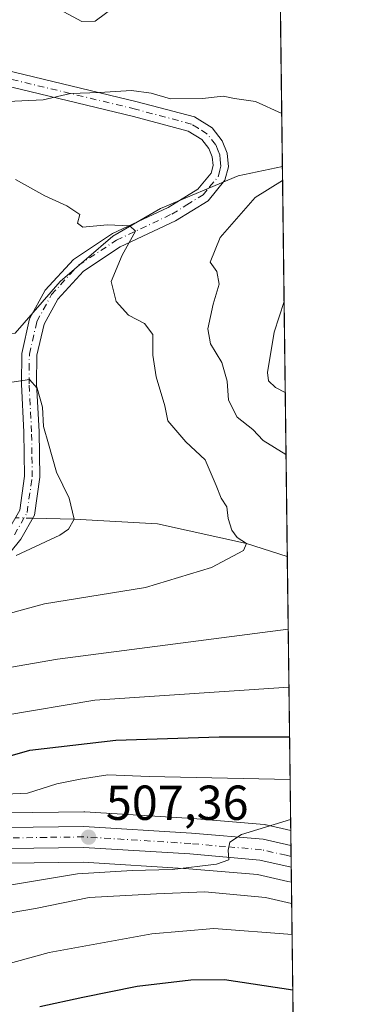
# Model space of a CAD drawing. Units: metres. Extents: x 583599 to 587040, y 4726624 to 4728979.
# Drawn here: x 586971 to 587040, y 4727664 to 4727865 of the extents above; entities that cross this region are included whole.
import ezdxf

# ---------------------------------------------------------------- set-up
doc = ezdxf.new("R2010")
doc.units = ezdxf.units.M
doc.header["$MEASUREMENT"] = 0
doc.linetypes.add('DGN Style 4', pattern=[2.6384748266838614, 1.318413404963828, -0.6592067024819142, 0.001648016756204785, -0.6592067024819142])
for name, color, linetype, lineweight in [('Arbolado forestal CxS', 92, 'Continuous', 0), ('Camino Cxs', 7, 'Continuous', 0), ('Camino eje', 30, 'DGN Style 4', 13), ('Carretera de calzada única Cxs', 7, 'Continuous', 13), ('Carretera de calzada única eje', 7, 'DGN Style 4', 0), ('Comarca CxS', 21, 'Continuous', 0), ('Comunidad Autónoma CxS', 142, 'Continuous', 0), ('Corriente natural lineal', 142, 'Continuous', 13), ('Corriente natural lineal oculto', 9, 'DGN Style 4', 13), ('Cultivos leñosos CxS', 92, 'Continuous', 0), ('Curva de nivel maestra', 30, 'Continuous', 30), ('Curva de nivel normal', 30, 'Continuous', 0), ('Entidad de ámbito territorial CxS', 92, 'Continuous', 0), ('Municipio CxS', 4, 'Continuous', 0), ('Núcleo urbano CxS', 7, 'Continuous', 0), ('Provincia CxS', 1, 'Continuous', 0), ('Punto de cota en terreno', 7, 'Continuous', 0), ('Rótulo de punto de cota en terreno', 7, 'Continuous', 0)]:
    doc.layers.add(name, color=color, linetype=linetype, lineweight=lineweight)
doc.styles.add('Style-Arial', font='txt')

# ---------------------------------------------------------------- blocks, each defined once
blk = doc.blocks.new('*U12')
at = {"layer": 'Arbolado forestal CxS', "color": 92, "linetype": 'Continuous', "lineweight": 0}
blk.add_polyline3d([(586708.4024999999, 4727975.171900001, 476.8907999999938), (586747.2033000002, 4727987.2623, 482.0834999999934), (586777.9249, 4727974.4959, 488.0270000000019), (586886.8312999997, 4727958.7323, 502.2700000000041), (586929.4561000001, 4727955.076500001, 508.0688999999985), (586959.7368999999, 4727944.891100001, 512.3990999999951), (586999.5129000006, 4727944.943499999, 517.1904999999971), (587023.6715000002, 4727950.736300001, 519.2341000000015), (587025.1237000005, 4727835.246400001, 489.4919999999984), (587016.1019000001, 4727833.2959, 488.3024000000005), (587000.2247000001, 4727826.637900001, 486.8885000000009), (586990.4930999996, 4727821.0045, 485.0375000000058), (586979.7374999998, 4727811.785499999, 482.7103999999963), (586970.5144999997, 4727801.2159, 480.8842000000004), (586940.5541000003, 4727800.524700001, 483.1652999999933), (586916.0667000003, 4727794.7631, 480.9379999999946), (586900.4867000004, 4727796.624100001, 477.9403000000021), (586899.9858999997, 4727752.6271, 472.0581999999995), (586840.9886999996, 4727747.627900001, 465.1999000000069), (586763.0680999998, 4727743.695499999, 456.9216000000015), (586720.7141000004, 4727765.2379, 452.3793000000006)], dxfattribs=at)
blk = doc.blocks.new('5PATER')
at = {"layer": 'Cultivos leñosos CxS', "linetype": 'Continuous', "lineweight": 0}
h = blk.add_hatch(color=51, dxfattribs=at)
edge = h.paths.add_edge_path()
edge.add_ellipse((0, 0), major_axis=(-0.1095731443231308, -0.1110710700762829), ratio=0.9994222409660322, start_angle=0, end_angle=360)

msp = doc.modelspace()

# ---------------------------------------------------------------- linework, layer by layer
at = {"layer": 'Arbolado forestal CxS', "color": 92, "linetype": 'Continuous', "lineweight": 0, "extrusion": (0.003337074997200807, -0.2653938329399644, 0.9641343150038263), "elevation": -1252307.434653943, "flags": 128}
msp.add_lwpolyline([(646422.0547290735, 4551033.803429744), (646422.0547290737, 4550921.826258112)], dxfattribs=at)
at = {"layer": 'Arbolado forestal CxS', "color": 92, "linetype": 'Continuous', "lineweight": 0, "extrusion": (0.0005088954216433486, -0.04047007746894263, 0.9991806212367751), "elevation": -190548.0333637654, "flags": 128}
msp.add_lwpolyline([(646424.7011480456, 4716232.755618517), (646424.7011480456, 4716153.103061446)], dxfattribs=at)
at = {"layer": 'Arbolado forestal CxS', "color": 92, "linetype": 'Continuous', "lineweight": 0, "extrusion": (-0.004870085024998468, 0.3873038239303482, 0.9219392768728205), "elevation": 1828667.290433226, "flags": 128}
msp.add_lwpolyline([(-646423.3689897395, -4351366.027779415), (-646423.3689897395, -4351305.424854732)], dxfattribs=at)
at = {"layer": 'Arbolado forestal CxS', "color": 92, "linetype": 'Continuous', "lineweight": 0, "extrusion": (-0.003771448988122828, 0.2999306722915533, 0.9539535460342222), "elevation": 1416253.242887292, "flags": 128}
msp.add_lwpolyline([(-646423.7240953773, -4502444.839338998), (-646423.7240953773, -4502233.449862637)], dxfattribs=at)
at = {"layer": 'Arbolado forestal CxS', "color": 92, "linetype": 'Continuous', "lineweight": 0}
for points in [[(586970.5144999997, 4727801.2159, 480.8842000000004), (586979.7374999998, 4727811.785499999, 482.7103999999963), (586990.4930999996, 4727821.0045, 485.0375000000058), (587000.2247000001, 4727826.637900001, 486.8885000000009), (587016.1019000001, 4727833.2959, 488.3024000000005), (587025.1237000005, 4727835.246400001, 489.4919999999984), (587026.8268999998, 4727699.797700001, 509.7418000000035), (587021.8302999996, 4727700.926700001, 509.0843000000023), (587021.6911000004, 4727700.954500001, 509.0807999999961), (587021.4276999999, 4727700.9891, 509.0813000000053), (587006.8076999999, 4727702.249100001, 508.4231), (587006.7368000001, 4727702.2543, 508.4146999999939), (586984.7566999998, 4727703.624299999, 506.8543000000063), (586984.5499, 4727703.629899999, 506.8353000000062), (586968.9596999995, 4727703.4199, 505.3536000000022)], [(587025.1237000005, 4727835.246400001, 489.4919999999984), (587016.1019000001, 4727833.2959, 488.3024000000005), (587000.2247000001, 4727826.637900001, 486.8885000000009), (586990.4930999996, 4727821.0045, 485.0375000000058), (586979.7374999998, 4727811.785499999, 482.7103999999963), (586970.5144999997, 4727801.2159, 480.8842000000004)], [(587025.1237000005, 4727835.246400001, 489.4919999999984), (587016.1019000001, 4727833.2959, 488.3024000000005), (587000.2247000001, 4727826.637900001, 486.8885000000009), (586990.4930999996, 4727821.0045, 485.0375000000058), (586979.7374999998, 4727811.785499999, 482.7103999999963), (586970.5144999997, 4727801.2159, 480.8842000000004)], [(587026.8269999997, 4727699.797700001, 509.7418000000035), (587021.8302999996, 4727700.926700001, 509.0843000000023), (587021.6911000004, 4727700.954500001, 509.0807999999961), (587021.4276999999, 4727700.9891, 509.0813000000053), (587006.8076999999, 4727702.249100001, 508.4231), (587006.7368000001, 4727702.2543, 508.4146999999939), (586984.7566999998, 4727703.624299999, 506.8543000000063), (586984.5499, 4727703.629899999, 506.8353000000062), (586968.9596999995, 4727703.4199, 505.3536000000022), (586968.7260999996, 4727703.407500001, 505.3411000000052), (586964.2560999999, 4727702.9976, 505.155700000003), (586963.9923, 4727702.9615, 505.1481000000058), (586959.0855, 4727702.0383, 504.8089000000036), (586958.9161, 4727702.001499999, 504.7911000000022), (586914.8028999995, 4727691.0305, 499.795100000003), (586900.1902999999, 4727688.619899999, 498.0832999999984), (586895.9357000003, 4727687.913799999, 497.7407999999996)], [(586832.9486999996, 4727667.091700001, 494.9645000000019), (586916.7852999996, 4727680.9529, 502.1462000000029), (586917.0042000003, 4727680.999, 502.1587), (586961.1869999999, 4727691.9871, 505.591499999995), (586965.5340999998, 4727692.7959, 505.8977000000014), (586969.3687000005, 4727693.151900001, 506.3763999999938), (586984.3870000001, 4727693.348900001, 507.7845999999991), (587006.0075000003, 4727692.008099999, 509.9579999999987), (587020.0491000004, 4727690.788899999, 511.1880999999995), (587026.2627999998, 4727689.3913, 511.7176000000036), (587026.9598000003, 4727689.234400001, 511.7384000000021), (587030.5086000003, 4727407.014699999, 569.9089999999997)], [(587026.9598000003, 4727689.234400001, 511.7384000000021), (587026.2627999998, 4727689.3913, 511.7176000000036), (587020.0491000004, 4727690.788899999, 511.1880999999995), (587006.0075000003, 4727692.008099999, 509.9579999999987), (586984.3870000001, 4727693.348900001, 507.7845999999991), (586969.3687000005, 4727693.151900001, 506.3763999999938), (586965.5340999998, 4727692.7959, 505.8977000000014), (586961.1869999999, 4727691.9871, 505.591499999995), (586917.0042000003, 4727680.999, 502.1587), (586916.7852999996, 4727680.9529, 502.1462000000029), (586832.9486999996, 4727667.091700001, 494.9645000000019)]]:
    msp.add_polyline3d(points, dxfattribs=at)
at = {"layer": 'Camino Cxs', "color": 7, "linetype": 'Continuous', "lineweight": 0}
for points in [[(586968.6101000002, 4727854.880100001, 493.8772000000026), (586995.4600999998, 4727848.440099999, 494.0099000000046), (587007.1501000002, 4727845.3301, 494.9297999999981), (587010.7600999996, 4727843.090100001, 493.9660000000004), (587012.8400999998, 4727840.4901, 492.5201999999991), (587013.8501000004, 4727837.950099999, 490.2133999999933), (587014.1401000004, 4727835.130100001, 489.5363000000071), (587013.3800999997, 4727832.4101, 489.039300000004), (587009.9401000004, 4727828.2301, 490.7813000000024), (587003.2801000001, 4727824.1501, 490.1873000000051), (586991.9600999998, 4727818.8101, 487.8880000000063), (586984.4501, 4727813.880100001, 485.4226999999955), (586979.2200999996, 4727808.190099999, 484.7473000000027), (586976.4200999998, 4727803.050100001, 484.9812999999995), (586974.9801000003, 4727796.7401, 483.1849999999977), (586974.9101, 4727790.920100001, 482.5660999999964), (586975.4200999998, 4727781.1601, 483.7213999999949), (586975.5601000004, 4727771.8301, 485.5752999999968), (586974.4401000004, 4727764.130100001, 483.3778000000021), (586971.6801000005, 4727759.200099999, 483.3619999999937), (586967.4700999996, 4727753.970100001, 482.9946999999956)], [(586968.6101000002, 4727854.880100001, 493.8772000000026), (586995.4600999998, 4727848.440099999, 494.0099000000046), (587007.1501000002, 4727845.3301, 494.9297999999981), (587010.7600999996, 4727843.090100001, 493.9660000000004), (587012.8400999998, 4727840.4901, 492.5201999999991), (587013.8501000004, 4727837.950099999, 490.2133999999933), (587014.1401000004, 4727835.130100001, 489.5363000000071), (587013.3800999997, 4727832.4101, 489.039300000004), (587009.9401000004, 4727828.2301, 490.7813000000024), (587003.2801000001, 4727824.1501, 490.1873000000051), (586991.9600999998, 4727818.8101, 487.8880000000063), (586984.4501, 4727813.880100001, 485.4226999999955), (586979.2200999996, 4727808.190099999, 484.7473000000027), (586976.4200999998, 4727803.050100001, 484.9812999999995), (586974.9801000003, 4727796.7401, 483.1849999999977), (586974.9101, 4727790.920100001, 482.5660999999964), (586975.4200999998, 4727781.1601, 483.7213999999949), (586975.5601000004, 4727771.8301, 485.5752999999968), (586974.4401000004, 4727764.130100001, 483.3778000000021), (586971.6801000005, 4727759.200099999, 483.3619999999937), (586967.4700999996, 4727753.970100001, 482.9946999999956)], [(586969.0900999998, 4727760.950099999, 483.0887999999978), (586971.4401000004, 4727765.1501, 483.172000000006), (586972.4401000004, 4727772.030099999, 484.6560999999929), (586972.3101000004, 4727781.0601, 482.3163000000059), (586971.8000999996, 4727790.860099999, 482.0497999999934), (586971.8701, 4727797.110099999, 482.7998999999982), (586973.4801000003, 4727804.1601, 484.7553000000044), (586976.6700999998, 4727810.0101, 484.9449000000022), (586982.4200999998, 4727816.270099999, 486.0372000000062), (586990.4301000005, 4727821.530099999, 487.7219000000041), (587001.7901, 4727826.890100001, 491.774900000004), (587007.8701, 4727830.620100001, 492.4872000000032), (587010.5601000004, 4727833.880100001, 490.7814999999973), (587010.9801000003, 4727835.4001, 490.5831999999937), (587010.8000999996, 4727837.200099999, 490.9633000000031), (587010.1201, 4727838.9001, 492.0178000000015), (587008.6601, 4727840.720100001, 492.6146000000008), (587005.9001000002, 4727842.440099999, 492.5966000000044), (586994.7001, 4727845.420100001, 492.4838000000018), (586967.8800999997, 4727851.850099999, 492.3730000000069)], [(586969.0900999998, 4727760.950099999, 483.0887999999978), (586971.4401000004, 4727765.1501, 483.172000000006), (586972.4401000004, 4727772.030099999, 484.6560999999929), (586972.3101000004, 4727781.0601, 482.3163000000059), (586971.8000999996, 4727790.860099999, 482.0497999999934), (586971.8701, 4727797.110099999, 482.7998999999982), (586973.4801000003, 4727804.1601, 484.7553000000044), (586976.6700999998, 4727810.0101, 484.9449000000022), (586982.4200999998, 4727816.270099999, 486.0372000000062), (586990.4301000005, 4727821.530099999, 487.7219000000041), (587001.7901, 4727826.890100001, 491.774900000004), (587007.8701, 4727830.620100001, 492.4872000000032), (587010.5601000004, 4727833.880100001, 490.7814999999973), (587010.9801000003, 4727835.4001, 490.5831999999937), (587010.8000999996, 4727837.200099999, 490.9633000000031), (587010.1201, 4727838.9001, 492.0178000000015), (587008.6601, 4727840.720100001, 492.6146000000008), (587005.9001000002, 4727842.440099999, 492.5966000000044), (586994.7001, 4727845.420100001, 492.4838000000018), (586967.8800999997, 4727851.850099999, 492.3730000000069)]]:
    msp.add_polyline3d(points, dxfattribs=at)
at = {"layer": 'Camino eje', "color": 30, "linetype": 'DGN Style 4', "lineweight": 13}
msp.add_polyline3d([(586970.3850999996, 4727760.075099999, 483.0400999999983), (586972.9401000004, 4727764.640100001, 482.7700999999943), (586974.0000999998, 4727771.9301, 485.0892000000022), (586973.9301000005, 4727776.595100001, 483.2741999999998), (586973.8651000002, 4727781.110099999, 482.8904999999941), (586973.3551000003, 4727790.890100001, 481.7565000000032), (586973.3901000004, 4727793.800100001, 481.7850999999937), (586973.4250999996, 4727796.925100001, 482.5948000000063), (586974.9501, 4727803.6051, 484.7724000000017), (586977.9451000001, 4727809.100099999, 484.3678000000073), (586983.4351000004, 4727815.075099999, 485.4008999999933), (586991.1951000001, 4727820.170100001, 487.6604999999981), (587002.5351, 4727825.520099999, 490.5436000000045), (587005.5751, 4727827.3851, 491.3622999999934), (587008.9051000001, 4727829.425100001, 491.4422999999952), (587010.2500999998, 4727831.0551, 490.8463999999949), (587011.9700999996, 4727833.145099999, 489.332899999994), (587012.3501000004, 4727834.505100001, 489.210500000001), (587012.5601000004, 4727835.265100001, 489.2265999999945), (587012.4151, 4727836.675100001, 489.5476000000053), (587012.3251, 4727837.575099999, 489.8380999999936), (587011.9851000002, 4727838.425100001, 490.7921999999963), (587011.4801000003, 4727839.6951, 491.9441999999981), (587009.7100999998, 4727841.905099999, 492.8989000000002), (587007.9051000001, 4727843.0251, 492.7348999999958), (587006.5251000002, 4727843.8851, 493.5801000000066), (586995.0800999999, 4727846.9301, 493.1646000000038), (586968.2451, 4727853.3651, 492.7404999999999)], dxfattribs=at)
at = {"layer": 'Carretera de calzada única Cxs', "color": 7, "linetype": 'Continuous', "lineweight": 13, "extrusion": (0.002376841662863322, -0.1889911475181322, 0.9819759145638396), "elevation": -891594.5229475885, "flags": 128}
msp.add_lwpolyline([(646433.4854534764, 4634964.939359382), (646433.4854534764, 4634960.461196872)], dxfattribs=at)
at = {"layer": 'Carretera de calzada única Cxs', "color": 7, "linetype": 'Continuous', "lineweight": 13}
for points in [[(586831.5800999999, 4727674.2401, 495.9992000000057), (586895.6801000005, 4727684.640100001, 500.1941999999981), (586900.5601000004, 4727685.520099999, 500.2814000000071), (586915.4101, 4727688.090100001, 501.5779000000039), (586959.6401000004, 4727699.090100001, 505.6987999999984), (586964.5301000001, 4727700.0101, 506.1254000000045), (586969.0000999998, 4727700.420100001, 506.3935000000056), (586984.5701000001, 4727700.630100001, 508.4155000000028), (587006.5500999996, 4727699.2601, 510.5014999999985), (587021.1700999998, 4727698.0001, 511.9789000000019), (587026.8657000001, 4727696.715, 512.2676000000065), (587026.9210000001, 4727692.318, 511.421199999997), (587020.5100999996, 4727693.7601, 511.1508999999933), (587006.2301000003, 4727695.0001, 510.1708000000072), (586984.4600999998, 4727696.350099999, 507.9888000000064), (586969.2100999998, 4727696.1501, 506.5166999999929), (586965.1201, 4727695.770099999, 506.1215999999986), (586960.5500999996, 4727694.920100001, 505.6809999999969), (586916.2801000001, 4727683.9101, 502.0160999999935), (586832.3901000004, 4727670.040100001, 495.6022999999987)], [(586900.5601000004, 4727685.520099999, 500.2814000000071), (586915.4101, 4727688.090100001, 501.5779000000039), (586959.6401000004, 4727699.090100001, 505.6987999999984), (586964.5301000001, 4727700.0101, 506.1254000000045), (586969.0000999998, 4727700.420100001, 506.3935000000056), (586984.5701000001, 4727700.630100001, 508.4155000000028), (587006.5500999996, 4727699.2601, 510.5014999999985), (587021.1700999998, 4727698.0001, 511.9789000000019), (587026.8657999998, 4727696.715100001, 512.2676000000065)], [(587026.9210999999, 4727692.318, 511.421199999997), (587020.5100999996, 4727693.7601, 511.1508999999933), (587006.2301000003, 4727695.0001, 510.1708000000072), (586984.4600999998, 4727696.350099999, 507.9888000000064), (586969.2100999998, 4727696.1501, 506.5166999999929), (586965.1201, 4727695.770099999, 506.1215999999986), (586960.5500999996, 4727694.920100001, 505.6809999999969), (586916.2801000001, 4727683.9101, 502.0160999999935), (586832.3901000004, 4727670.040100001, 495.6022999999987), (586818.7801000001, 4727667.130100001, 494.6823000000004), (586792.6401000004, 4727660.170100001, 492.3269), (586785.3501000004, 4727656.6801, 491.4663), (586781.8300999999, 4727654.3301, 491.0216999999975), (586777.0500999996, 4727649.460100001, 490.281799999997), (586774.6401000004, 4727646.440099999, 490.0978000000032), (586772.3701, 4727642.940099999, 489.5418000000063), (586770.7600999996, 4727639.0801, 489.5733000000037), (586769.4600999998, 4727632.470100001, 489.4085000000051), (586765.1901000004, 4727599.610099999, 487.5923999999941), (586763.1901000004, 4727587.270099999, 486.5102999999945), (586761.7301000003, 4727582.090100001, 485.8708000000043), (586758.5100999996, 4727573.1501, 484.876099999994), (586754.5509000003, 4727563.748500001, 483.7847000000039)]]:
    msp.add_polyline3d(points, dxfattribs=at)
at = {"layer": 'Carretera de calzada única eje', "color": 7, "linetype": 'DGN Style 4', "lineweight": 0}
msp.add_polyline3d([(587026.8934000004, 4727694.510199999, 511.7704999999987), (587025.9200999998, 4727694.7301, 511.7446999999956), (587020.8501000004, 4727695.880100001, 511.4484999999986), (587013.5301000001, 4727696.5101, 510.5169000000024), (587006.3901000004, 4727697.130100001, 509.7309999999998), (586995.5100999996, 4727697.8101, 508.7266999999993), (586984.5100999996, 4727698.4901, 507.7030999999988), (586976.8901000004, 4727698.390100001, 506.9517000000051), (586969.1001000004, 4727698.270099999, 506.1319999999978), (586967.0500999996, 4727698.090100001, 505.9238999999943), (586964.8201000001, 4727697.9001, 505.7344000000012), (586962.3701, 4727697.4301, 505.4621999999945), (586960.0800999999, 4727697.0101, 505.3337999999931), (586937.9801000003, 4727691.5101, 503.8583999999974), (586915.8300999999, 4727686.0001, 501.6972999999998), (586895.9955000002, 4727682.7227, 499.8349000000017)], dxfattribs=at)
at = {"layer": 'Comarca CxS', "color": 21, "linetype": 'Continuous', "lineweight": 0, "flags": 128}
msp.add_lwpolyline([(587010.7400006575, 4728979.099982675), (587023.0884395692, 4727997.099823215), (587033.8564649213, 4727140.780843141)], dxfattribs=at)
at = {"layer": 'Comunidad Autónoma CxS', "color": 142, "linetype": 'Continuous', "lineweight": 0, "flags": 128}
msp.add_lwpolyline([(584355.0194420803, 4726632.649523651), (583626.4600006322, 4726623.669982699), (583621.0257153669, 4727073.775896), (583598.5300006313, 4728937.029982674), (584398.2889972528, 4728946.890413594), (584758.7950556843, 4728951.335183958), (585133.5022448186, 4728955.955043651), (586343.4993984387, 4728970.873404551), (587010.7400006575, 4728979.099982675), (587023.0884395692, 4727997.099823215), (587033.8564649213, 4727140.780843141), (587039.8300006584, 4726665.739982698), (586979.1909890992, 4726664.992603065), (586304.4724110264, 4726656.676654141)], close=True, dxfattribs=at)
at = {"layer": 'Corriente natural lineal', "color": 142, "linetype": 'Continuous', "lineweight": 13}
msp.add_polyline3d([(587026.1244000001, 4727755.6654, 486.2682000000059), (587017.7999999998, 4727758.32, 485.1708999999974), (586999.5846999995, 4727762.3246, 482.6021000000038), (586982.5599999996, 4727763.32, 479.9308000000019), (586974.0867, 4727763.4989, 479.3013999999966)], dxfattribs=at)
at = {"layer": 'Corriente natural lineal oculto', "color": 9, "linetype": 'DGN Style 4', "lineweight": 13, "extrusion": (-0.08584597611599759, 0.001809895611242145, 0.9963067763809339), "elevation": -41355.07378715892, "flags": 128}
msp.add_lwpolyline([(-4739085.573448898, 485431.9675493969), (-4739085.573448898, 485428.4247809579)], dxfattribs=at)
at = {"layer": 'Curva de nivel maestra', "color": 30, "linetype": 'Continuous', "lineweight": 30, "flags": 128}
for points, elevation in [([(586832.0800000001, 4727660.100099999), (586835.9900000002, 4727661.0801), (586841.7999999998, 4727663.120100001), (586849.3099999996, 4727666.3201), (586856.1699999999, 4727668.270099999), (586861.5099999999, 4727669.1501), (586867.5800000001, 4727670.610099999), (586878.7599999999, 4727672.800100001), (586893.25, 4727676.9101), (586897.4199999999, 4727679.5701), (586897.7999999998, 4727682.2301), (586900.2800000003, 4727685.5701), (586907.4199999999, 4727689.780099999), (586915.4699999997, 4727695.220100001), (586923.3600000005, 4727699.940099999), (586933.0199999996, 4727703.8301), (586949.0599999996, 4727708.4801), (586959.2800000003, 4727712.0701), (586973.5099999999, 4727716.170100001), (586991.0899999999, 4727718.200099999), (587012.2400000002, 4727718.870100001), (587026.5864000004, 4727718.927200001)], 500), ([(586975.5599999996, 4727663.880100001), (586984.3700000001, 4727665.8301), (586995.4800000004, 4727668.030099999), (587006.4299999997, 4727669.360099999), (587013.3300000001, 4727669.420100001), (587027.2353999997, 4727667.319599999)], 525)]:
    msp.add_lwpolyline(points, dxfattribs=dict(at, elevation=elevation))
at = {"layer": 'Curva de nivel normal', "color": 30, "linetype": 'Continuous', "lineweight": 0, "flags": 128}
for points, elevation in [([(586980.4299999997, 4727866.7601), (586984.1399999997, 4727864.8101), (586986.8899999997, 4727864.870100001), (586990.8499999996, 4727867.780099999)], 495), ([(587024.9880999997, 4727846.031099999), (587019.6399999997, 4727848.450099999), (587015.3200000003, 4727849.0701), (587013.0199999996, 4727849.600099999), (587008.7999999998, 4727849.0601), (587002.29, 4727849.050100001), (586998.3200000003, 4727850.210100001), (586994.3099999996, 4727850.7401), (586987.7199999997, 4727850.300100001), (586981.7999999998, 4727850.140100001), (586976.2599999999, 4727848.8301), (586967.5300000003, 4727848.380100001)], 490), ([(586964.7000000002, 4727742.840100001), (586976.5300000003, 4727746.030099999), (586997.1399999997, 4727749.360099999), (587010.6100000005, 4727753.4301), (587017.1699999999, 4727756.9301), (587017.7999999998, 4727758.3201), (587015.8899999997, 4727759.5601), (587014.7800000003, 4727761.040100001), (587014.0599999996, 4727763.450099999), (587013.7400000002, 4727765.840100001), (587012.6399999997, 4727767.5601), (587011.6200000001, 4727770.140100001), (587009.3700000001, 4727775.370100001), (587005.4000000004, 4727779.0701), (587001.7100000001, 4727783.380100001), (587001.0999999996, 4727786.4301), (586999.3200000003, 4727792.3201), (586998.6600000003, 4727796.7301), (586998.6600000003, 4727800.940099999), (586996.9299999997, 4727803.200099999), (586993.7000000002, 4727804.9001), (586991.1900000004, 4727807.6601), (586990.1600000003, 4727811.7601), (586992.3799999999, 4727817.130100001), (586995.0899999999, 4727822.030099999), (586993.9500000002, 4727823.140100001), (586989.3300000001, 4727823.350099999), (586984.3600000005, 4727822.870100001), (586983.2300000004, 4727823.6501), (586983.7300000004, 4727825.440099999), (586981.0700000003, 4727827.220100001), (586976.5899999999, 4727829.2501), (586970.5599999996, 4727832.5601)], 485), ([(587025.8629999999, 4727776.457400001), (587021.2100000001, 4727779.3201), (587019.0700000003, 4727781.590100001), (587015.8799999999, 4727784.0701), (587014.1200000001, 4727787.530099999), (587013.8300000001, 4727791.4101), (587012.7400000002, 4727795.2301), (587010.4199999999, 4727799.0801), (587009.8899999997, 4727802.140100001), (587010.9800000004, 4727807.140100001), (587012.2300000004, 4727811.220100001), (587011.7199999997, 4727813.780099999), (587010.3499999996, 4727815.7301), (587012.4100000003, 4727820.7601), (587019.54, 4727828.9101), (587025.1601999998, 4727832.3408)], 490), ([(587025.4699999997, 4727807.705600001), (587023.4500000002, 4727801.4301), (587022.0499999998, 4727793.210100001), (587022.3099999996, 4727791.5001), (587023.7000000002, 4727790.1601), (587025.7037000004, 4727789.125200001)], 495), ([(586964.8600000005, 4727790.460100001), (586973.4699999997, 4727791.8101), (586975, 4727790.040100001), (586976.0899999999, 4727786.110099999), (586976.3399999999, 4727782.200099999), (586977.3499999996, 4727778.6801), (586978.9400000004, 4727772.850099999), (586981.5800000001, 4727767.5701), (586982.5599999996, 4727763.3201), (586981.4100000003, 4727761.2301), (586979.6399999997, 4727760.040100001), (586970.7000000002, 4727755.880100001)], 480), ([(586818.0499999998, 4727679.380100001), (586837.79, 4727686.7401), (586857.1200000001, 4727692.450099999), (586867.0700000003, 4727695.700099999), (586872.8600000005, 4727697.7301), (586882.3099999996, 4727699.360099999), (586888.5800000001, 4727701.030099999), (586894.3200000003, 4727704.1501), (586904.9400000004, 4727709.390100001), (586913.2000000002, 4727712.9101), (586923.4500000002, 4727718.3201), (586928.3700000001, 4727719.7401), (586932.2800000003, 4727718.860099999), (586937.6399999997, 4727720.520099999), (586953.1399999997, 4727728.190099999), (586969.3600000005, 4727733.0601), (586979.1399999997, 4727734.7501), (587026.3106000006, 4727740.857000001)], 490), ([(587026.4595999997, 4727729.0123), (586986.7999999998, 4727726.380100001), (586968.2300000004, 4727723.280099999), (586957.0999999996, 4727720.1501), (586948.2199999997, 4727716.6501), (586930.8700000001, 4727709.9801), (586918.0999999996, 4727703.540100001), (586913.54, 4727702.0001), (586910.9000000004, 4727702.5801), (586905.8600000005, 4727700.520099999), (586893.0800000001, 4727693.280099999), (586880.6399999997, 4727688.8201), (586860.8399999999, 4727684.4901), (586852.9699999997, 4727683.540100001), (586843.6399999997, 4727681.520099999), (586838.9500000002, 4727679.460100001), (586833.9199999999, 4727674.7401)], 495), ([(587026.6963999998, 4727710.1768), (586997.8700000001, 4727710.840100001), (586989.4699999997, 4727711.130100001), (586983.7999999998, 4727710.290100001), (586979, 4727709.340100001), (586973.0099999999, 4727707.390100001), (586965.4699999997, 4727707.100099999)], 505), ([(587026.7986000003, 4727702.050000001), (587016.7699999996, 4727698.9901), (587014.4100000003, 4727697.380100001), (587014.0499999998, 4727695.7501), (587014.1699999999, 4727693.8201), (587011.6600000003, 4727692.940099999), (587002.5800000001, 4727691.8101), (586994.4500000002, 4727691.6601), (586983.25, 4727690.960100001), (586969.3300000001, 4727688.6501), (586950.79, 4727684.0701), (586943.1900000004, 4727681.3301), (586936.3399999999, 4727679.0701), (586925.0599999996, 4727674.640100001), (586918.9600000001, 4727671.1601), (586914.7999999998, 4727666.8201), (586906.7400000002, 4727661.050100001)], 510), ([(587027.0144999997, 4727684.8851), (587021.6699999999, 4727686.100099999), (587009.2699999996, 4727687.300100001), (586999.4000000004, 4727686.9001), (586985.6100000005, 4727686.140100001), (586974.6699999999, 4727683.9101), (586969.4699999997, 4727682.970100001), (586965.0099999999, 4727681.850099999), (586959.2999999998, 4727680.550100001), (586951.2400000002, 4727677.090100001), (586946.2000000002, 4727674.380100001), (586941.2400000002, 4727672.140100001), (586933.1399999997, 4727666.3101), (586917.7999999998, 4727653.610099999)], 515), ([(587027.0933999997, 4727678.605900001), (587011.1399999997, 4727679.8301), (586998.4699999997, 4727678.720100001), (586977.4699999997, 4727674.920100001), (586962.7999999998, 4727670.9101), (586954.8799999999, 4727667.190099999), (586946.7000000002, 4727661.840100001)], 520)]:
    msp.add_lwpolyline(points, dxfattribs=dict(at, elevation=elevation))
at = {"layer": 'Entidad de ámbito territorial CxS', "color": 92, "linetype": 'Continuous', "lineweight": 0, "flags": 128}
msp.add_lwpolyline([(586836.0849999995, 4728037.301999999), (586858.942, 4728031.356000002), (586867.5240000007, 4728029.123000001), (586910.4629999998, 4728019.482999999), (586929.5209999994, 4728015.205000001), (586940.034, 4728012.845000001), (586942.2390000002, 4728012.350000001), (586944.9480000003, 4728011.839000001), (586982.6210000007, 4728004.732000001), (587023.0884395692, 4727997.099823215), (587033.8564649213, 4727140.780843141)], dxfattribs=at)
at = {"layer": 'Municipio CxS', "color": 4, "linetype": 'Continuous', "lineweight": 0, "flags": 128}
msp.add_lwpolyline([(586836.0849999995, 4728037.301999999), (586858.942, 4728031.356000002), (586867.5240000007, 4728029.123000001), (586910.4629999998, 4728019.482999999), (586929.5209999994, 4728015.205000001), (586940.034, 4728012.845000001), (586942.2390000002, 4728012.350000001), (586944.9480000003, 4728011.839000001), (586982.6210000007, 4728004.732000001), (587023.0884395692, 4727997.099823215), (587033.8564649213, 4727140.780843141)], dxfattribs=at)
at = {"layer": 'Núcleo urbano CxS', "color": 7, "linetype": 'Continuous', "lineweight": 0, "extrusion": (-0.003978075479107438, 0.3160416907482855, 0.9487369628218602), "elevation": 1492298.611245716, "flags": 128}
msp.add_lwpolyline([(-646484.0509678427, -4477817.477093608), (-646484.0509678427, -4477814.227779729)], dxfattribs=at)
at = {"layer": 'Núcleo urbano CxS', "color": 7, "linetype": 'Continuous', "lineweight": 0, "extrusion": (-0.001043459183707627, 0.08305859908153317, 0.996544118597639), "elevation": 392572.331108182, "flags": 128}
msp.add_lwpolyline([(-646369.5727849295, -4703595.472828672), (-646369.5727849295, -4703593.26010778)], dxfattribs=at)
at = {"layer": 'Núcleo urbano CxS', "color": 7, "linetype": 'Continuous', "lineweight": 0, "extrusion": (-0.001159571948789329, 0.09210194071618136, 0.9957489080632771), "elevation": 435257.9200775229, "flags": 128}
msp.add_lwpolyline([(-646497.7679879881, -4699817.804479399), (-646497.7679879881, -4699815.602745892)], dxfattribs=at)
at = {"layer": 'Núcleo urbano CxS', "color": 7, "linetype": 'Continuous', "lineweight": 0, "extrusion": (-0.002337168954533618, 0.1857446991785748, 0.9825952596915675), "elevation": 877274.065193772, "flags": 128}
msp.add_lwpolyline([(-646462.8595006062, -4637688.164014705), (-646462.8595006061, -4637685.025546385)], dxfattribs=at)
at = {"layer": 'Núcleo urbano CxS', "color": 7, "linetype": 'Continuous', "lineweight": 0}
for points in [[(587026.8269999997, 4727699.797700001, 509.7418000000035), (587021.8302999996, 4727700.926700001, 509.0843000000023), (587021.6911000004, 4727700.954500001, 509.0807999999961), (587021.4276999999, 4727700.9891, 509.0813000000053), (587006.8076999999, 4727702.249100001, 508.4231), (587006.7368000001, 4727702.2543, 508.4146999999939), (586984.7566999998, 4727703.624299999, 506.8543000000063), (586984.5499, 4727703.629899999, 506.8353000000062), (586968.9596999995, 4727703.4199, 505.3536000000022), (586968.7260999996, 4727703.407500001, 505.3411000000052), (586964.2560999999, 4727702.9976, 505.155700000003), (586963.9923, 4727702.9615, 505.1481000000058), (586959.0855, 4727702.0383, 504.8089000000036), (586958.9161, 4727702.001499999, 504.7911000000022), (586914.8028999995, 4727691.0305, 499.795100000003), (586900.1902999999, 4727688.619899999, 498.0832999999984), (586895.9357000003, 4727687.913799999, 497.7407999999996)], [(586968.9596999995, 4727703.4199, 505.3536000000022), (586984.5499, 4727703.629899999, 506.8353000000062), (586984.7566999998, 4727703.624299999, 506.8543000000063), (587006.7368000001, 4727702.2543, 508.4146999999939), (587006.8076999999, 4727702.249100001, 508.4231), (587021.4276999999, 4727700.9891, 509.0813000000053), (587021.6911000004, 4727700.954500001, 509.0807999999961), (587021.8302999996, 4727700.926700001, 509.0843000000023), (587026.8268999998, 4727699.797700001, 509.7418000000035), (587026.9598000003, 4727689.234400001, 511.7384000000021), (587026.2627999998, 4727689.3913, 511.7176000000036), (587020.0491000004, 4727690.788899999, 511.1880999999995), (587006.0075000003, 4727692.008099999, 509.9579999999987), (586984.3870000001, 4727693.348900001, 507.7845999999991), (586969.3687000005, 4727693.151900001, 506.3763999999938)], [(587026.9598000003, 4727689.234400001, 511.7384000000021), (587026.2627999998, 4727689.3913, 511.7176000000036), (587020.0491000004, 4727690.788899999, 511.1880999999995), (587006.0075000003, 4727692.008099999, 509.9579999999987), (586984.3870000001, 4727693.348900001, 507.7845999999991), (586969.3687000005, 4727693.151900001, 506.3763999999938), (586965.5340999998, 4727692.7959, 505.8977000000014), (586961.1869999999, 4727691.9871, 505.591499999995), (586917.0042000003, 4727680.999, 502.1587), (586916.7852999996, 4727680.9529, 502.1462000000029), (586832.9486999996, 4727667.091700001, 494.9645000000019)]]:
    msp.add_polyline3d(points, dxfattribs=at)
at = {"layer": 'Provincia CxS', "color": 1, "linetype": 'Continuous', "lineweight": 0, "flags": 128}
msp.add_lwpolyline([(584355.0194420803, 4726632.649523651), (583626.4600006322, 4726623.669982699), (583621.0257153669, 4727073.775896), (583598.5300006313, 4728937.029982674), (584398.2889972528, 4728946.890413594), (584758.7950556843, 4728951.335183958), (585133.5022448186, 4728955.955043651), (586343.4993984387, 4728970.873404551), (587010.7400006575, 4728979.099982675), (587023.0884395692, 4727997.099823215), (587033.8564649213, 4727140.780843141), (587039.8300006584, 4726665.739982698), (586979.1909890992, 4726664.992603065), (586304.4724110264, 4726656.676654141)], close=True, dxfattribs=at)

# ---------------------------------------------------------------- block references
at = {"layer": 'Arbolado forestal CxS', "color": 92, "linetype": 'Continuous', "lineweight": 0}
msp.add_blockref('*U12', (0, 0), dxfattribs=at)
at = {"layer": 'Punto de cota en terreno', "color": 7, "linetype": 'Continuous', "lineweight": 0, "xscale": 10, "yscale": 10, "zscale": 10}
msp.add_blockref('5PATER', (586985.5300000003, 4727698.430000001, 507.3600000000006), dxfattribs=at)

# ---------------------------------------------------------------- texts
at = {"layer": 'Rótulo de punto de cota en terreno', "color": 7, "linetype": 'Continuous', "lineweight": 0, "style": 'Style-Arial'}
msp.add_text('507,36', height=7.000000000000002, dxfattribs=at).set_placement((586989.0577999996, 4727701.957800001))

doc.saveas('drawing.dxf')
